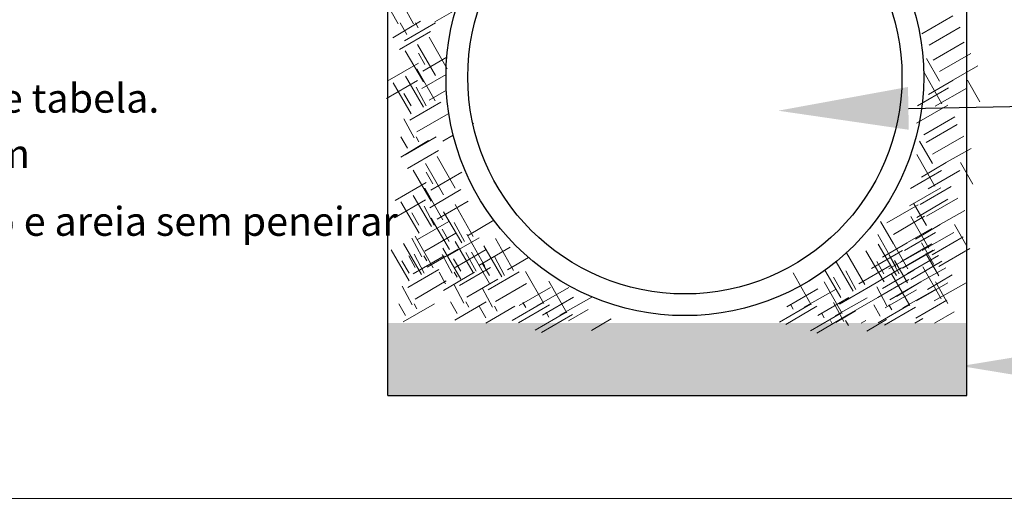
# Model space of a CAD drawing. Units: millimetres. Extents: x 48146 to 50636, y 55946 to 56451.
# Drawn here: x 48595 to 48597, y 56098 to 56099 of the extents above; entities that cross this region are included whole.
import ezdxf
from ezdxf import colors
from ezdxf.entities.mleader import LeaderData, LeaderLine
from ezdxf.math import Vec2, Vec3

# ---------------------------------------------------------------- set-up
doc = ezdxf.new("R2010")
doc.units = ezdxf.units.MM
doc.layers.add('P-HATCH', color=8, linetype='Continuous', lineweight=5)
doc.layers.add('P-TEXTOS', color=7, linetype='Continuous', lineweight=20)
doc.styles.add('ARIAL', font='arial.ttf')
doc.styles.get("Standard").update_dxf_attribs({"font": 'arial.ttf'})

msp = doc.modelspace()

# ---------------------------------------------------------------- hatches: boundary and pattern name
h = msp.add_hatch()
h.set_pattern_fill('AR-SAND', color=2, scale=0.005, style=0)
h.set_pattern_definition([(37.5, (47159.877158, 55437.1635334), (-0.00031496679, 0.009634118845), [0, -0.0076, 0, -0.0085, 0, -0.008125]), (7.5, (47159.877158, 55437.163533), (0.00884888353, 0.01411073033), [0, -0.0041, 0, -0.00685, 0, -0.002625]), (327.5, (47159.871008, 55437.163533), (0.01557070931, 2.8295268e-05), [0, -0.0025, 0, -0.009, 0, -0.01175]), (317.5, (47159.871008, 55437.163533), (0.01503063302, 0.00438837782), [0, -0.00125, 0, -0.0059, 0, -0.00675])])
h.paths.add_polyline_path([(48596.5105, 56098.1905), (48595.7105, 56098.1905), (48595.7105, 56098.0905), (48596.5105, 56098.0905)])

# ---------------------------------------------------------------- linework, layer by layer
at = {"color": 37}
for p, q in [((48595.7105, 56098.0905), (48595.7105, 56099.0905)), ((48596.5105, 56098.0905), (48596.5105, 56099.0905)), ((48595.7105, 56098.0905), (48596.5105, 56098.0905))]:
    msp.add_line(p, q, dxfattribs=at)
for radius in [0.33, 0.3]:
    msp.add_circle((48596.1207, 56098.5308), radius)
at = {"layer": 'P-HATCH', "color": 37}
for p, q in [((48595.7457, 56098.6042), (48595.7317, 56098.6302)), ((48595.7457, 56098.6042), (48595.7317, 56098.6302)), ((48595.7457, 56098.6042), (48595.7317, 56098.6302)), ((48595.7247, 56098.6042), (48595.7147, 56098.6212)), ((48595.7247, 56098.6042), (48595.7147, 56098.6212)), ((48595.7247, 56098.6042), (48595.7147, 56098.6212)), ((48595.7752, 56098.6071), (48595.8041, 56098.6238)), ((48596.4481, 56098.5906), (48596.4911, 56098.6156)), ((48595.7174, 56098.5849), (48595.7554, 56098.6079)), ((48595.7174, 56098.5849), (48595.7554, 56098.6079)), ((48595.7174, 56098.5849), (48595.7554, 56098.6079)), ((48595.7364, 56098.5896), (48595.7274, 56098.6056)), ((48595.7364, 56098.5896), (48595.7274, 56098.6056)), ((48595.7364, 56098.5896), (48595.7274, 56098.6056)), ((48595.7334, 56098.5806), (48595.7764, 56098.6056)), ((48595.7334, 56098.5806), (48595.7764, 56098.6056)), ((48595.7334, 56098.5806), (48595.7764, 56098.6056)), ((48595.7524, 56098.5986), (48595.7484, 56098.6056)), ((48595.7524, 56098.5986), (48595.7484, 56098.6056)), ((48595.7524, 56098.5986), (48595.7484, 56098.6056)), ((48596.4581, 56098.5746), (48596.5011, 56098.5996)), ((48595.7264, 56098.5689), (48595.7694, 56098.5939)), ((48595.7264, 56098.5689), (48595.7694, 56098.5939)), ((48595.7264, 56098.5689), (48595.7694, 56098.5939)), ((48595.7924, 56098.5419), (48595.7674, 56098.5859)), ((48595.7924, 56098.5419), (48595.7674, 56098.5859)), ((48595.7924, 56098.5419), (48595.7674, 56098.5859)), ((48595.7764, 56098.5329), (48595.7514, 56098.5759)), ((48595.7764, 56098.5329), (48595.7514, 56098.5759)), ((48595.7764, 56098.5329), (48595.7514, 56098.5759)), ((48596.4637, 56098.5542), (48596.5067, 56098.5792)), ((48595.7594, 56098.5239), (48595.7344, 56098.5669)), ((48595.7594, 56098.5239), (48595.7344, 56098.5669)), ((48595.7594, 56098.5239), (48595.7344, 56098.5669)), ((48595.7616, 56098.5479), (48595.7526, 56098.5639)), ((48595.7616, 56098.5479), (48595.7526, 56098.5639)), ((48595.7616, 56098.5479), (48595.7526, 56098.5639)), ((48595.7586, 56098.5389), (48595.7918, 56098.5583)), ((48595.7586, 56098.5389), (48595.7918, 56098.5583)), ((48595.7586, 56098.5389), (48595.7918, 56098.5583)), ((48596.4727, 56098.5382), (48596.5157, 56098.5632)), ((48595.7096, 56098.5249), (48595.7526, 56098.5499)), ((48595.7096, 56098.5249), (48595.7526, 56098.5499)), ((48595.7096, 56098.5249), (48595.7526, 56098.5499)), ((48596.4727, 56098.5252), (48596.4547, 56098.5562)), ((48596.4887, 56098.5252), (48596.5257, 56098.5462)), ((48595.7596, 56098.4889), (48595.7346, 56098.5319)), ((48595.7596, 56098.4889), (48595.7346, 56098.5319)), ((48595.7596, 56098.4889), (48595.7346, 56098.5319)), ((48595.7756, 56098.4979), (48595.7506, 56098.5419)), ((48595.7756, 56098.4979), (48595.7506, 56098.5419)), ((48595.7756, 56098.4979), (48595.7506, 56098.5419)), ((48595.7574, 56098.5149), (48595.7907, 56098.5343)), ((48595.7574, 56098.5149), (48595.7907, 56098.5343)), ((48595.7574, 56098.5149), (48595.7907, 56098.5343)), ((48596.4759, 56098.4938), (48596.4509, 56098.5378)), ((48595.7084, 56098.5009), (48595.7514, 56098.5259)), ((48595.7084, 56098.5009), (48595.7514, 56098.5259)), ((48595.7084, 56098.5009), (48595.7514, 56098.5259)), ((48595.7426, 56098.4799), (48595.7176, 56098.5229)), ((48595.7426, 56098.4799), (48595.7176, 56098.5229)), ((48595.7426, 56098.4799), (48595.7176, 56098.5229)), ((48595.7634, 56098.4909), (48595.7494, 56098.5169)), ((48595.7634, 56098.4909), (48595.7494, 56098.5169)), ((48595.7634, 56098.4909), (48595.7494, 56098.5169)), ((48596.4574, 56098.5066), (48596.4914, 56098.5266)), ((48596.5284, 56098.4966), (48596.5114, 56098.5266)), ((48595.7424, 56098.4909), (48595.7324, 56098.5079)), ((48595.7424, 56098.4909), (48595.7324, 56098.5079)), ((48595.7424, 56098.4909), (48595.7324, 56098.5079)), ((48595.7674, 56098.4989), (48595.7912, 56098.5127)), ((48595.7674, 56098.4989), (48595.7912, 56098.5127)), ((48595.7674, 56098.4989), (48595.7912, 56098.5127)), ((48596.4421, 56098.4908), (48596.4851, 56098.5158)), ((48596.4664, 56098.4906), (48596.5104, 56098.5156)), ((48595.7406, 56098.4709), (48595.7836, 56098.4959)), ((48595.7406, 56098.4709), (48595.7836, 56098.4959)), ((48595.7406, 56098.4709), (48595.7836, 56098.4959)), ((48596.4409, 56098.4668), (48596.4839, 56098.4918)), ((48595.7506, 56098.4549), (48595.7936, 56098.4799)), ((48595.7506, 56098.4549), (48595.7936, 56098.4799)), ((48595.7506, 56098.4549), (48595.7936, 56098.4799)), ((48595.7466, 56098.4469), (48595.7326, 56098.4729)), ((48595.7466, 56098.4469), (48595.7326, 56098.4729)), ((48595.7466, 56098.4469), (48595.7326, 56098.4729)), ((48595.8277, 56098.4663), (48595.8292, 56098.4672)), ((48596.4509, 56098.4508), (48596.4939, 56098.4758)), ((48596.4541, 56098.4401), (48596.4971, 56098.4651)), ((48595.7862, 56098.4422), (48595.8006, 56098.4506)), ((48596.4631, 56098.4241), (48596.5061, 56098.4491)), ((48595.7373, 56098.4323), (48595.7283, 56098.4483)), ((48595.7373, 56098.4323), (48595.7283, 56098.4483)), ((48595.7373, 56098.4323), (48595.7283, 56098.4483)), ((48595.7283, 56098.4201), (48595.7663, 56098.4431)), ((48595.7283, 56098.4201), (48595.7663, 56098.4431)), ((48595.7283, 56098.4201), (48595.7663, 56098.4431)), ((48595.7343, 56098.4233), (48595.7773, 56098.4483)), ((48595.7343, 56098.4233), (48595.7773, 56098.4483)), ((48595.7343, 56098.4233), (48595.7773, 56098.4483)), ((48595.7533, 56098.4413), (48595.7493, 56098.4483)), ((48595.7533, 56098.4413), (48595.7493, 56098.4483)), ((48595.7533, 56098.4413), (48595.7493, 56098.4483)), ((48596.4631, 56098.4111), (48596.4451, 56098.4421)), ((48595.7373, 56098.4041), (48595.7803, 56098.4291)), ((48595.7373, 56098.4041), (48595.7803, 56098.4291)), ((48595.7373, 56098.4041), (48595.7803, 56098.4291)), ((48596.4663, 56098.3797), (48596.4413, 56098.4237)), ((48596.4791, 56098.4111), (48596.5161, 56098.4321)), ((48595.7873, 56098.3681), (48595.7623, 56098.4111)), ((48595.7873, 56098.3681), (48595.7623, 56098.4111)), ((48595.7873, 56098.3681), (48595.7623, 56098.4111)), ((48595.8033, 56098.3771), (48595.7783, 56098.4211)), ((48595.8033, 56098.3771), (48595.7783, 56098.4211)), ((48595.8033, 56098.3771), (48595.7783, 56098.4211)), ((48596.4478, 56098.3924), (48596.4818, 56098.4124)), ((48596.5188, 56098.3824), (48596.5018, 56098.4124)), ((48595.7703, 56098.3591), (48595.7453, 56098.4021)), ((48595.7703, 56098.3591), (48595.7453, 56098.4021)), ((48595.7703, 56098.3591), (48595.7453, 56098.4021)), ((48595.7725, 56098.3831), (48595.7635, 56098.3991)), ((48595.7725, 56098.3831), (48595.7635, 56098.3991)), ((48595.7725, 56098.3831), (48595.7635, 56098.3991)), ((48595.7695, 56098.3741), (48595.8125, 56098.3991)), ((48595.7695, 56098.3741), (48595.8125, 56098.3991)), ((48595.7695, 56098.3741), (48595.8125, 56098.3991)), ((48596.4325, 56098.3767), (48596.4755, 56098.4017)), ((48596.4568, 56098.3764), (48596.5008, 56098.4014)), ((48595.7205, 56098.3601), (48595.7635, 56098.3851)), ((48595.7205, 56098.3601), (48595.7635, 56098.3851)), ((48595.7205, 56098.3601), (48595.7635, 56098.3851)), ((48595.7865, 56098.3331), (48595.7615, 56098.3771)), ((48595.7865, 56098.3331), (48595.7615, 56098.3771)), ((48595.7865, 56098.3331), (48595.7615, 56098.3771)), ((48595.7683, 56098.3501), (48595.8113, 56098.3751)), ((48595.7683, 56098.3501), (48595.8113, 56098.3751)), ((48595.7683, 56098.3501), (48595.8113, 56098.3751)), ((48596.4313, 56098.3527), (48596.4743, 56098.3777)), ((48596.4457, 56098.3544), (48596.4887, 56098.3794)), ((48595.7193, 56098.3361), (48595.7623, 56098.3611)), ((48595.7193, 56098.3361), (48595.7623, 56098.3611)), ((48595.7193, 56098.3361), (48595.7623, 56098.3611)), ((48595.7535, 56098.3151), (48595.7285, 56098.3581)), ((48595.7535, 56098.3151), (48595.7285, 56098.3581)), ((48595.7535, 56098.3151), (48595.7285, 56098.3581)), ((48595.7705, 56098.3241), (48595.7455, 56098.3671)), ((48595.7705, 56098.3241), (48595.7455, 56098.3671)), ((48595.7705, 56098.3241), (48595.7455, 56098.3671)), ((48595.7783, 56098.3341), (48595.8213, 56098.3591)), ((48595.7783, 56098.3341), (48595.8213, 56098.3591)), ((48595.7783, 56098.3341), (48595.8213, 56098.3591)), ((48595.8284, 56098.3104), (48595.8034, 56098.3544)), ((48595.8284, 56098.3104), (48595.8034, 56098.3544)), ((48595.8284, 56098.3104), (48595.8034, 56098.3544)), ((48596.4, 56098.3292), (48596.443, 56098.3542)), ((48596.4547, 56098.3254), (48596.4367, 56098.3564)), ((48596.4413, 56098.3367), (48596.4843, 56098.3617)), ((48596.4547, 56098.3384), (48596.4977, 56098.3634)), ((48595.7533, 56098.3261), (48595.7433, 56098.3431)), ((48595.7533, 56098.3261), (48595.7433, 56098.3431)), ((48595.7533, 56098.3261), (48595.7433, 56098.3431)), ((48595.7743, 56098.3261), (48595.7603, 56098.3521)), ((48595.7743, 56098.3261), (48595.7603, 56098.3521)), ((48595.7743, 56098.3261), (48595.7603, 56098.3521)), ((48595.8124, 56098.3014), (48595.7874, 56098.3444)), ((48595.8124, 56098.3014), (48595.7874, 56098.3444)), ((48595.8124, 56098.3014), (48595.7874, 56098.3444)), ((48596.4707, 56098.3254), (48596.5077, 56098.3464)), ((48595.7515, 56098.3061), (48595.7945, 56098.3311)), ((48595.7515, 56098.3061), (48595.7945, 56098.3311)), ((48595.7515, 56098.3061), (48595.7945, 56098.3311)), ((48595.7954, 56098.2924), (48595.7704, 56098.3354)), ((48595.7954, 56098.2924), (48595.7704, 56098.3354)), ((48595.7954, 56098.2924), (48595.7704, 56098.3354)), ((48595.8162, 56098.3034), (48595.8022, 56098.3294)), ((48595.8162, 56098.3034), (48595.8022, 56098.3294)), ((48595.8162, 56098.3034), (48595.8022, 56098.3294)), ((48595.8202, 56098.3114), (48595.8568, 56098.3327)), ((48595.8202, 56098.3114), (48595.8568, 56098.3327)), ((48595.8202, 56098.3114), (48595.8568, 56098.3327)), ((48596.409, 56098.3002), (48596.391, 56098.3312)), ((48596.409, 56098.3132), (48596.452, 56098.3382)), ((48596.4579, 56098.294), (48596.4329, 56098.338)), ((48596.4394, 56098.3068), (48596.4734, 56098.3268)), ((48596.5104, 56098.2968), (48596.4934, 56098.3268)), ((48595.7615, 56098.2901), (48595.8045, 56098.3151)), ((48595.7615, 56098.2901), (48595.8045, 56098.3151)), ((48595.7615, 56098.2901), (48595.8045, 56098.3151)), ((48595.7952, 56098.3034), (48595.7852, 56098.3204)), ((48595.7952, 56098.3034), (48595.7852, 56098.3204)), ((48595.7952, 56098.3034), (48595.7852, 56098.3204)), ((48595.8444, 56098.2693), (48595.8194, 56098.3133)), ((48595.8444, 56098.2693), (48595.8194, 56098.3133)), ((48595.8444, 56098.2693), (48595.8194, 56098.3133)), ((48596.4122, 56098.2688), (48596.3872, 56098.3128)), ((48596.4241, 56098.291), (48596.4671, 56098.316)), ((48596.425, 56098.3002), (48596.462, 56098.3212)), ((48596.4484, 56098.2908), (48596.4924, 56098.3158)), ((48595.7569, 56098.2578), (48595.7319, 56098.3008)), ((48595.7569, 56098.2578), (48595.7319, 56098.3008)), ((48595.7569, 56098.2578), (48595.7319, 56098.3008)), ((48595.7575, 56098.2821), (48595.7435, 56098.3081)), ((48595.7575, 56098.2821), (48595.7435, 56098.3081)), ((48595.7575, 56098.2821), (48595.7435, 56098.3081)), ((48595.7729, 56098.2668), (48595.7479, 56098.3108)), ((48595.7729, 56098.2668), (48595.7479, 56098.3108)), ((48595.7729, 56098.2668), (48595.7479, 56098.3108)), ((48595.7934, 56098.2834), (48595.8364, 56098.3084)), ((48595.7934, 56098.2834), (48595.8364, 56098.3084)), ((48595.7934, 56098.2834), (48595.8364, 56098.3084)), ((48595.8284, 56098.2603), (48595.8034, 56098.3033)), ((48595.8284, 56098.2603), (48595.8034, 56098.3033)), ((48595.8284, 56098.2603), (48595.8034, 56098.3033)), ((48595.8839, 56098.2634), (48595.8589, 56098.3074)), ((48595.8839, 56098.2634), (48595.8589, 56098.3074)), ((48595.8839, 56098.2634), (48595.8589, 56098.3074)), ((48596.413, 56098.2565), (48596.388, 56098.2995)), ((48596.413, 56098.2565), (48596.388, 56098.2995)), ((48596.413, 56098.2565), (48596.388, 56098.2995)), ((48596.3937, 56098.2816), (48596.4277, 56098.3016)), ((48596.429, 56098.2655), (48596.404, 56098.3095)), ((48596.429, 56098.2655), (48596.404, 56098.3095)), ((48596.429, 56098.2655), (48596.404, 56098.3095)), ((48596.4192, 56098.2751), (48596.4622, 56098.3001)), ((48596.4647, 56098.2716), (48596.4477, 56098.3016)), ((48596.4625, 56098.2847), (48596.5055, 56098.3097)), ((48595.7399, 56098.2488), (48595.7149, 56098.2918)), ((48595.7399, 56098.2488), (48595.7149, 56098.2918)), ((48595.7399, 56098.2488), (48595.7149, 56098.2918)), ((48595.7607, 56098.2597), (48595.7467, 56098.2857)), ((48595.7607, 56098.2597), (48595.7467, 56098.2857)), ((48595.7607, 56098.2597), (48595.7467, 56098.2857)), ((48595.7647, 56098.2677), (48595.8077, 56098.2927)), ((48595.7647, 56098.2677), (48595.8077, 56098.2927)), ((48595.7647, 56098.2677), (48595.8077, 56098.2927)), ((48595.8114, 56098.2513), (48595.7864, 56098.2943)), ((48595.8114, 56098.2513), (48595.7864, 56098.2943)), ((48595.8114, 56098.2513), (48595.7864, 56098.2943)), ((48595.8034, 56098.2674), (48595.8464, 56098.2924)), ((48595.8034, 56098.2674), (48595.8464, 56098.2924)), ((48595.8034, 56098.2674), (48595.8464, 56098.2924)), ((48595.8322, 56098.2623), (48595.8182, 56098.2883)), ((48595.8322, 56098.2623), (48595.8182, 56098.2883)), ((48595.8322, 56098.2623), (48595.8182, 56098.2883)), ((48595.8509, 56098.2454), (48595.8259, 56098.2884)), ((48595.8509, 56098.2454), (48595.8259, 56098.2884)), ((48595.8509, 56098.2454), (48595.8259, 56098.2884)), ((48595.8362, 56098.2703), (48595.8792, 56098.2953)), ((48595.8362, 56098.2703), (48595.8792, 56098.2953)), ((48595.8362, 56098.2703), (48595.8792, 56098.2953)), ((48595.8679, 56098.2544), (48595.8429, 56098.2974)), ((48595.8679, 56098.2544), (48595.8429, 56098.2974)), ((48595.8679, 56098.2544), (48595.8429, 56098.2974)), ((48596.3692, 56098.2438), (48596.3442, 56098.2878)), ((48596.3692, 56098.2438), (48596.3442, 56098.2878)), ((48596.3692, 56098.2438), (48596.3442, 56098.2878)), ((48596.396, 56098.2475), (48596.371, 56098.2905)), ((48596.396, 56098.2475), (48596.371, 56098.2905)), ((48596.396, 56098.2475), (48596.371, 56098.2905)), ((48596.3784, 56098.2658), (48596.4214, 56098.2908)), ((48596.4027, 56098.2656), (48596.4467, 56098.2906)), ((48596.4208, 56098.2665), (48596.4638, 56098.2915)), ((48596.4208, 56098.2665), (48596.4638, 56098.2915)), ((48596.4208, 56098.2665), (48596.4638, 56098.2915)), ((48596.4229, 56098.267), (48596.4659, 56098.292)), ((48596.4715, 56098.2557), (48596.4535, 56098.2867)), ((48596.4715, 56098.2687), (48596.5145, 56098.2937)), ((48595.7397, 56098.2597), (48595.7297, 56098.2767)), ((48595.7397, 56098.2597), (48595.7297, 56098.2767)), ((48595.7397, 56098.2597), (48595.7297, 56098.2767)), ((48595.7482, 56098.2675), (48595.7392, 56098.2835)), ((48595.7482, 56098.2675), (48595.7392, 56098.2835)), ((48595.7482, 56098.2675), (48595.7392, 56098.2835)), ((48595.7452, 56098.2585), (48595.7882, 56098.2835)), ((48595.7452, 56098.2585), (48595.7882, 56098.2835)), ((48595.7452, 56098.2585), (48595.7882, 56098.2835)), ((48595.7642, 56098.2765), (48595.7602, 56098.2835)), ((48595.7642, 56098.2765), (48595.7602, 56098.2835)), ((48595.7642, 56098.2765), (48595.7602, 56098.2835)), ((48595.7994, 56098.2594), (48595.7854, 56098.2854)), ((48595.7994, 56098.2594), (48595.7854, 56098.2854)), ((48595.7994, 56098.2594), (48595.7854, 56098.2854)), ((48595.8112, 56098.2623), (48595.8012, 56098.2793)), ((48595.8112, 56098.2623), (48595.8012, 56098.2793)), ((48595.8112, 56098.2623), (48595.8012, 56098.2793)), ((48595.8507, 56098.2564), (48595.8407, 56098.2734)), ((48595.8507, 56098.2564), (48595.8407, 56098.2734)), ((48595.8507, 56098.2564), (48595.8407, 56098.2734)), ((48595.8717, 56098.2564), (48595.8577, 56098.2824)), ((48595.8717, 56098.2564), (48595.8577, 56098.2824)), ((48595.8717, 56098.2564), (48595.8577, 56098.2824)), ((48595.8757, 56098.2644), (48595.9047, 56098.2813)), ((48595.8757, 56098.2644), (48595.9047, 56098.2813)), ((48595.8757, 56098.2644), (48595.9047, 56098.2813)), ((48596.3532, 56098.2348), (48596.3296, 56098.2754)), ((48596.3532, 56098.2348), (48596.3296, 56098.2754)), ((48596.3532, 56098.2348), (48596.3296, 56098.2754)), ((48596.3958, 56098.2585), (48596.3858, 56098.2755)), ((48596.3958, 56098.2585), (48596.3858, 56098.2755)), ((48596.3958, 56098.2585), (48596.3858, 56098.2755)), ((48596.4168, 56098.2585), (48596.4028, 56098.2845)), ((48596.4168, 56098.2585), (48596.4028, 56098.2845)), ((48596.4168, 56098.2585), (48596.4028, 56098.2845)), ((48596.4282, 56098.2461), (48596.4102, 56098.2771)), ((48596.4282, 56098.2591), (48596.4712, 56098.2841)), ((48596.4329, 56098.251), (48596.4759, 56098.276)), ((48595.7379, 56098.2398), (48595.7809, 56098.2648)), ((48595.7379, 56098.2398), (48595.7809, 56098.2648)), ((48595.7379, 56098.2398), (48595.7809, 56098.2648)), ((48595.7901, 56098.2448), (48595.7811, 56098.2608)), ((48595.7901, 56098.2448), (48595.7811, 56098.2608)), ((48595.7901, 56098.2448), (48595.7811, 56098.2608)), ((48595.7871, 56098.2358), (48595.8301, 56098.2608)), ((48595.7871, 56098.2358), (48595.8301, 56098.2608)), ((48595.7871, 56098.2358), (48595.8301, 56098.2608)), ((48595.8061, 56098.2538), (48595.8021, 56098.2608)), ((48595.8061, 56098.2538), (48595.8021, 56098.2608)), ((48595.8061, 56098.2538), (48595.8021, 56098.2608)), ((48595.8094, 56098.2423), (48595.8524, 56098.2673)), ((48595.8094, 56098.2423), (48595.8524, 56098.2673)), ((48595.8094, 56098.2423), (48595.8524, 56098.2673)), ((48595.8489, 56098.2364), (48595.8919, 56098.2614)), ((48595.8489, 56098.2364), (48595.8919, 56098.2614)), ((48595.8489, 56098.2364), (48595.8919, 56098.2614)), ((48595.9257, 56098.2178), (48595.9007, 56098.2618)), ((48596.2953, 56098.2158), (48596.2703, 56098.2598)), ((48596.3362, 56098.2258), (48596.3142, 56098.2635)), ((48596.3362, 56098.2258), (48596.3142, 56098.2635)), ((48596.3362, 56098.2258), (48596.3142, 56098.2635)), ((48596.357, 56098.2368), (48596.343, 56098.2628)), ((48596.357, 56098.2368), (48596.343, 56098.2628)), ((48596.357, 56098.2368), (48596.343, 56098.2628)), ((48596.361, 56098.2448), (48596.404, 56098.2698)), ((48596.361, 56098.2448), (48596.404, 56098.2698)), ((48596.361, 56098.2448), (48596.404, 56098.2698)), ((48596.3772, 56098.2418), (48596.4202, 56098.2668)), ((48596.394, 56098.2385), (48596.437, 56098.2635)), ((48596.394, 56098.2385), (48596.437, 56098.2635)), ((48596.394, 56098.2385), (48596.437, 56098.2635)), ((48596.4314, 56098.2147), (48596.4064, 56098.2587)), ((48596.4442, 56098.2461), (48596.4812, 56098.2671)), ((48596.4747, 56098.2243), (48596.4497, 56098.2683)), ((48595.7479, 56098.2238), (48595.7909, 56098.2488)), ((48595.7479, 56098.2238), (48595.7909, 56098.2488)), ((48595.7479, 56098.2238), (48595.7909, 56098.2488)), ((48595.8194, 56098.2263), (48595.8624, 56098.2513)), ((48595.8194, 56098.2263), (48595.8624, 56098.2513)), ((48595.8194, 56098.2263), (48595.8624, 56098.2513)), ((48595.8589, 56098.2204), (48595.9019, 56098.2454)), ((48595.8589, 56098.2204), (48595.9019, 56098.2454)), ((48595.8589, 56098.2204), (48595.9019, 56098.2454)), ((48595.9577, 56098.2045), (48595.9327, 56098.2485)), ((48596.3381, 56098.2038), (48596.3131, 56098.2478)), ((48596.336, 56098.2368), (48596.326, 56098.2538)), ((48596.336, 56098.2368), (48596.326, 56098.2538)), ((48596.336, 56098.2368), (48596.326, 56098.2538)), ((48596.3872, 56098.2258), (48596.4302, 56098.2508)), ((48596.404, 56098.2225), (48596.447, 56098.2475)), ((48596.404, 56098.2225), (48596.447, 56098.2475)), ((48596.404, 56098.2225), (48596.447, 56098.2475)), ((48596.413, 56098.2275), (48596.447, 56098.2475)), ((48596.4409, 56098.2213), (48596.4839, 56098.2463)), ((48596.4562, 56098.2371), (48596.4902, 56098.2571)), ((48596.4652, 56098.2211), (48596.5092, 56098.2461)), ((48596.484, 56098.2175), (48596.467, 56098.2475)), ((48595.7439, 56098.2158), (48595.7299, 56098.2418)), ((48595.7439, 56098.2158), (48595.7299, 56098.2418)), ((48595.7439, 56098.2158), (48595.7299, 56098.2418)), ((48595.8154, 56098.2183), (48595.8014, 56098.2443)), ((48595.8154, 56098.2183), (48595.8014, 56098.2443)), ((48595.8154, 56098.2183), (48595.8014, 56098.2443)), ((48595.8549, 56098.2124), (48595.8409, 56098.2384)), ((48595.8549, 56098.2124), (48595.8409, 56098.2384)), ((48595.8549, 56098.2124), (48595.8409, 56098.2384)), ((48595.8919, 56098.2148), (48595.9349, 56098.2398)), ((48595.9163, 56098.2146), (48595.9603, 56098.2396)), ((48596.2614, 56098.2128), (48596.3044, 56098.2378)), ((48596.2858, 56098.2126), (48596.3298, 56098.2376)), ((48596.3342, 56098.2168), (48596.3772, 56098.2418)), ((48596.3342, 56098.2168), (48596.3772, 56098.2418)), ((48596.3342, 56098.2168), (48596.3772, 56098.2418)), ((48596.4, 56098.2145), (48596.386, 56098.2405)), ((48596.4, 56098.2145), (48596.386, 56098.2405)), ((48596.4, 56098.2145), (48596.386, 56098.2405)), ((48596.3976, 56098.2117), (48596.4406, 56098.2367)), ((48596.422, 56098.2115), (48596.466, 56098.2365)), ((48595.8061, 56098.2037), (48595.7971, 56098.2197)), ((48595.8061, 56098.2037), (48595.7971, 56098.2197)), ((48595.8061, 56098.2037), (48595.7971, 56098.2197)), ((48595.8031, 56098.1947), (48595.8461, 56098.2197)), ((48595.8031, 56098.1947), (48595.8461, 56098.2197)), ((48595.8031, 56098.1947), (48595.8461, 56098.2197)), ((48595.8221, 56098.2127), (48595.8181, 56098.2197)), ((48595.8221, 56098.2127), (48595.8181, 56098.2197)), ((48595.8221, 56098.2127), (48595.8181, 56098.2197)), ((48595.882, 56098.194), (48595.925, 56098.219)), ((48595.882, 56098.194), (48595.925, 56098.219)), ((48595.882, 56098.194), (48595.925, 56098.219)), ((48595.901, 56098.212), (48595.897, 56098.219)), ((48595.901, 56098.212), (48595.897, 56098.219)), ((48595.901, 56098.212), (48595.897, 56098.219)), ((48595.9238, 56098.2016), (48595.9668, 56098.2266)), ((48595.9482, 56098.2013), (48595.9922, 56098.2263)), ((48596.3043, 56098.2008), (48596.3473, 56098.2258)), ((48596.3402, 56098.1928), (48596.3262, 56098.2188)), ((48596.3402, 56098.1928), (48596.3262, 56098.2188)), ((48596.3402, 56098.1928), (48596.3262, 56098.2188)), ((48596.3286, 56098.2005), (48596.3726, 56098.2255)), ((48596.3442, 56098.2008), (48596.3872, 56098.2258)), ((48596.3442, 56098.2008), (48596.3872, 56098.2258)), ((48596.3442, 56098.2008), (48596.3872, 56098.2258)), ((48596.4397, 56098.1973), (48596.4827, 56098.2223)), ((48595.7346, 56098.2011), (48595.7256, 56098.2171)), ((48595.7346, 56098.2011), (48595.7256, 56098.2171)), ((48595.7346, 56098.2011), (48595.7256, 56098.2171)), ((48595.7316, 56098.1921), (48595.7746, 56098.2171)), ((48595.7316, 56098.1921), (48595.7746, 56098.2171)), ((48595.7316, 56098.1921), (48595.7746, 56098.2171)), ((48595.7506, 56098.2101), (48595.7466, 56098.2171)), ((48595.7506, 56098.2101), (48595.7466, 56098.2171)), ((48595.7506, 56098.2101), (48595.7466, 56098.2171)), ((48595.8456, 56098.1978), (48595.8366, 56098.2138)), ((48595.8456, 56098.1978), (48595.8366, 56098.2138)), ((48595.8456, 56098.1978), (48595.8366, 56098.2138)), ((48595.8455, 56098.1905), (48595.8856, 56098.2138)), ((48595.8455, 56098.1905), (48595.8856, 56098.2138)), ((48595.8455, 56098.1905), (48595.8856, 56098.2138)), ((48595.8616, 56098.2068), (48595.8576, 56098.2138)), ((48595.8616, 56098.2068), (48595.8576, 56098.2138)), ((48595.8616, 56098.2068), (48595.8576, 56098.2138)), ((48595.8907, 56098.1908), (48595.9337, 56098.2158)), ((48595.9139, 56098.1807), (48595.9569, 56098.2057)), ((48595.9139, 56098.1807), (48595.9569, 56098.2057)), ((48595.9139, 56098.1807), (48595.9569, 56098.2057)), ((48595.9329, 56098.1987), (48595.9289, 56098.2057)), ((48595.9329, 56098.1987), (48595.9289, 56098.2057)), ((48595.9329, 56098.1987), (48595.9289, 56098.2057)), ((48595.9598, 56098.1936), (48595.987, 56098.2094)), ((48596.2515, 56098.1919), (48596.2945, 56098.2169)), ((48596.2515, 56098.1919), (48596.2945, 56098.2169)), ((48596.2515, 56098.1919), (48596.2945, 56098.2169)), ((48596.2603, 56098.1888), (48596.3033, 56098.2138)), ((48596.2705, 56098.2099), (48596.2665, 56098.2169)), ((48596.2705, 56098.2099), (48596.2665, 56098.2169)), ((48596.2705, 56098.2099), (48596.2665, 56098.2169)), ((48596.2943, 56098.1799), (48596.3373, 56098.2049)), ((48596.2943, 56098.1799), (48596.3373, 56098.2049)), ((48596.2943, 56098.1799), (48596.3373, 56098.2049)), ((48596.3133, 56098.1979), (48596.3093, 56098.2049)), ((48596.3133, 56098.1979), (48596.3093, 56098.2049)), ((48596.3133, 56098.1979), (48596.3093, 56098.2049)), ((48596.3293, 56098.1915), (48596.3566, 56098.2074)), ((48596.3907, 56098.1999), (48596.3817, 56098.2159)), ((48596.3907, 56098.1999), (48596.3817, 56098.2159)), ((48596.3907, 56098.1999), (48596.3817, 56098.2159)), ((48596.3877, 56098.1909), (48596.4307, 56098.2159)), ((48596.3877, 56098.1909), (48596.4307, 56098.2159)), ((48596.3877, 56098.1909), (48596.4307, 56098.2159)), ((48596.3964, 56098.1877), (48596.4394, 56098.2127)), ((48596.4067, 56098.2089), (48596.4027, 56098.2159)), ((48596.4067, 56098.2089), (48596.4027, 56098.2159)), ((48596.4067, 56098.2089), (48596.4027, 56098.2159)), ((48596.4655, 56098.1905), (48596.4927, 56098.2063)), ((48595.9227, 56098.1775), (48595.9657, 56098.2025)), ((48595.9917, 56098.1803), (48596.019, 56098.1962)), ((48596.3031, 56098.1768), (48596.3461, 56098.2018)), ((48596.324, 56098.1905), (48596.3219, 56098.1942)), ((48596.324, 56098.1905), (48596.3219, 56098.1942)), ((48596.324, 56098.1905), (48596.3219, 56098.1942)), ((48596.3469, 56098.1872), (48596.3429, 56098.1942)), ((48596.3469, 56098.1872), (48596.3429, 56098.1942)), ((48596.3469, 56098.1872), (48596.3429, 56098.1942)), ((48596.3645, 56098.1905), (48596.3709, 56098.1942)), ((48596.3645, 56098.1905), (48596.3709, 56098.1942)), ((48596.3645, 56098.1905), (48596.3709, 56098.1942)), ((48596.3721, 56098.1795), (48596.3994, 56098.1954)), ((48596.4387, 56098.1905), (48596.4494, 56098.1967))]:
    msp.add_line(p, q, dxfattribs=at)
at = {"layer": 'P-TEXTOS'}
msp.add_lwpolyline([(48596.5516, 56100.6706), (48597.814, 56100.6706), (48597.814, 56097.9482), (48593.3093, 56097.9482), (48593.3093, 56100.6706), (48594.6097, 56100.6706)], dxfattribs=at)

# ---------------------------------------------------------------- texts
at = {"layer": 'P-TEXTOS', "char_height": 0.04, "attachment_point": 7, "line_spacing_factor": 0.798, "style": 'ARIAL'}
for s, insert, width in [('  fundo, largura padrão de escavação de 1,00m e profundidade conforme tabela.', (48593.3619, 56098.469), 2.467808), ('* Lastro: areia em toda a extensão da escavação com espessura de 0,05m', (48593.3619, 56098.3923), 2.88), ('* Rejuntamento dos tubos de concreto: argamassa traço 1:3, de cimento e areia sem peneirar', (48593.3619, 56098.2987), 3.552)]:
    msp.add_mtext(s, dxfattribs=dict(at, insert=insert, width=width))

# ---------------------------------------------------------------- leaders
at = {"color": 1}
ml = msp.add_multileader_mtext('Standard', dxfattribs=at)
ml.set_content('', color=1)
ml.set_leader_properties()
ml.build(insert=Vec2(0, 0))
ml.multileader.update_dxf_attribs({"dogleg_length": 0.36, "arrow_head_size": 0.18})
ctx = ml.context
ctx.base_point, ctx.char_height, ctx.arrow_head_size, ctx.landing_gap_size, ctx.plane_origin = Vec3(48596.9762, 56098.4908), 0.18, 0.18, 0.09, Vec3(48596.2496, 56098.4842)
notes = []
notes.append((ctx, [(0, (1, 1, 0), (48596.6162, 56098.4908), (1, 0), 0.36, [(0, [(48596.2496, 56098.4842)], 0, [])])]))
ctx.mtext.insert, ctx.mtext.flow_direction = Vec3(48597.0662, 56098.5808), 5
ml = msp.add_multileader_mtext('Standard', dxfattribs=at)
ml.set_content('', color=1)
ml.set_leader_properties()
ml.build(insert=Vec2(0, 0))
ml.multileader.update_dxf_attribs({"dogleg_length": 0.36, "arrow_head_size": 0.18})
ctx = ml.context
ctx.base_point, ctx.char_height, ctx.arrow_head_size, ctx.landing_gap_size, ctx.plane_origin = Vec3(48597.7534, 56098.1311), 0.18, 0.18, 0.09, Vec3(48596.5021, 56098.1311)
notes.append((ctx, [(0, (1, 1, 0), (48596.9872, 56098.1311), (1, 0), 0.7661, [(0, [(48596.5021, 56098.1311)], 0, [])])]))
ctx.mtext.insert, ctx.mtext.flow_direction = Vec3(48597.8434, 56098.2211), 5
for ctx, leaders in notes:
    for number, flags, end, landing, length, lines in leaders:
        leader = LeaderData()
        leader.index, (leader.has_last_leader_line, leader.has_dogleg_vector, leader.attachment_direction) = number, flags
        leader.last_leader_point, leader.dogleg_vector, leader.dogleg_length = Vec3(end), Vec3(landing), length
        for number, points, colour, breaks in lines:
            line = LeaderLine()
            line.index, line.vertices, line.color, line.breaks = number, Vec3.list(points), colors.encode_raw_color(colour), breaks
            leader.lines.append(line)
        ctx.leaders.append(leader)

doc.saveas('drawing.dxf')
